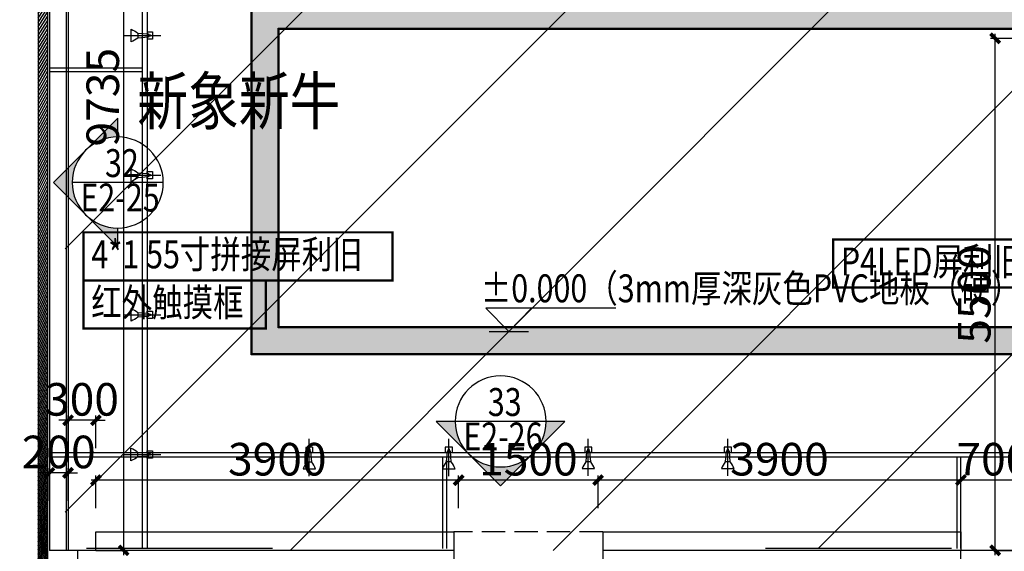
# Model space of a CAD drawing. Units: millimetres. Extents: x 2662 to 1870957, y -142083 to 334009.
# Drawn here: x 32710 to 43297, y 32507 to 38217 of the extents above; entities that cross this region are included whole.
import ezdxf

# ---------------------------------------------------------------- set-up
doc = ezdxf.new("R2010")
doc.units = ezdxf.units.MM
doc.header["$LTSCALE"] = 1000
doc.linetypes.add('plan-g$0$DASH', pattern=[0.35, 0.25, -0.1])
for name, color, linetype in [('001-2级目录文字', 2, 'Continuous'), ('001-展项', 6, 'Continuous'), ('001-展项2', 6, 'Continuous'), ('001-平面定位尺寸', 3, 'Continuous'), ('002-地坪', 5, 'Continuous'), ('002-地面标高', 3, 'Continuous'), ('003-天花', 1, 'Continuous'), ('003-灯具', 6, 'Continuous'), ('004-设备名称', 1, 'Continuous'), ('005-立面索引', 1, 'Continuous'), ('I—平面—装饰面层线', 192, 'Continuous'), ('I—隔墙—填充01(线状)', 8, 'Continuous'), ('I—隔墙—石膏板墙（到顶）', 210, 'Continuous')]:
    doc.layers.add(name, color=color, linetype=linetype)
doc.styles.add('宋体', font='txt', dxfattribs={"width": 0.7})
doc.styles.add('新宋体', font='txt', dxfattribs={"width": 0.8})
doc.styles.add('黑体', font='simhei.ttf', dxfattribs={"width": 0.8})
doc.dimstyles.new('平面标注', dxfattribs={"dimtxt": 350, "dimasz": 100, "dimexe": 50, "dimexo": 50, "dimgap": 50, "dimtad": 1, "dimdec": 0, "dimrnd": 5, "dimdsep": 46, "dimtxsty": '新宋体', "dimblk": 'ARCHTICK', "dimcen": 2.5, "dimdle": 50, "dimclrd": 3, "dimclre": 3, "dimclrt": 3, "dimadec": 0, "dimazin": 0, "dimtfac": 1, "dimtdec": 0, "dimtix": 1, "dimtmove": 2, "dimatfit": 3, "dimfxl": 300, "dimfxlon": 1, "dimtolj": 1, "dimtzin": 0, "dimarcsym": 0})

# ---------------------------------------------------------------- blocks, each defined once
blk = doc.blocks.new('*U366')
at = {"layer": '005-立面索引'}
h = blk.add_hatch(color=1, dxfattribs=at)
edge = h.paths.add_edge_path()
edge.add_line((691.7387971529969, 2.448674549211596e-07), (345.8693988331009, -345.8693985366616))
edge.add_ellipse((1.339940354386426e-07, -1.392327248600327e-07), major_axis=(345.8693987000383, -345.8693983955662), ratio=0.9999999999999998, start_angle=0, end_angle=90)
edge.add_line((345.8693985309573, 345.8693985573129), (691.7387971553254, 2.432375936223252e-07))
edge = h.paths.add_edge_path()
edge.add_line((2.14948709361127e-07, -691.7387973070145), (1.257709063697808e-07, -489.133194451686))
edge.add_ellipse((-5.972106012481397e-08, 8.940696708620368e-08), major_axis=(345.8693989124964, -345.8693986080244), ratio=0.9999999999579348, start_angle=314.9999999953857, end_angle=359.9999999966251)
edge.add_line((345.8693988354293, -345.8693985410852), (2.18673960716842e-07, -691.7387973109725))
edge = h.paths.add_edge_path()
edge.add_ellipse((-5.97210598951868e-08, -3.776513040137963e-07), major_axis=(345.8693989346684, -345.869398630196), ratio=0.9999999999358948, start_angle=90.00000000337468, end_angle=135.0000000015726)
edge.add_line((-3.048176137911385e-07, 489.1331941683312), (-3.939954167824846e-07, 691.7387970236596))
edge.add_line((-3.939954309811277e-07, 691.7387970187702), (345.869398527232, 345.869398553355))
at = {"layer": '005-立面索引', "color": 1}
blk.add_line((691.7387971926946, 3.044720997321773e-07), (-3.144837662059417e-07, 691.7387971081772), dxfattribs=at)
blk.add_lwpolyline([(-3.048176138297164e-07, 489.1331943073307), (-3.939954309811277e-07, 691.7387970187702), (691.7387971529969, 2.448674549211596e-07), (2.14948709361127e-07, -691.7387973070145), (1.257708921325598e-07, -489.1331943175755)], dxfattribs=at)
blk.add_circle((-1.00117177e-08, 0), 489.1331943063761, dxfattribs=at)
blk = doc.blocks.new('*U365')
at = {"layer": '005-立面索引'}
h = blk.add_hatch(color=1, dxfattribs=at)
edge = h.paths.add_edge_path()
edge.add_line((4.318689835419456e-08, -691.7387971630087), (-345.8693986425078, -345.8693987472782))
edge.add_ellipse((-1.492444425999342e-07, -1.440057531000637e-07), major_axis=(-345.8693984914007, -345.869398604204), ratio=0.9999999999999998, start_angle=0, end_angle=90)
edge.add_line((345.8693984514669, -345.8693986368035), (4.155702981734066e-08, -691.7387971653372))
edge = h.paths.add_edge_path()
edge.add_line((-691.7387973170263, -3.329158815426035e-08), (-489.1331944616978, -2.522883182767133e-10))
edge.add_ellipse((7.939524939997729e-08, 4.970934240004086e-08), major_axis=(-345.8693987038589, -345.8693988166622), ratio=0.9999999999579348, start_angle=314.9999999953857, end_angle=359.9999999966251)
edge.add_line((-345.8693986469314, -345.8693987496066), (-691.7387973209843, -3.70168322660902e-08))
edge = h.paths.add_edge_path()
edge.add_ellipse((-3.876630217000229e-07, 4.970934229982743e-08), major_axis=(-345.8693987260306, -345.8693988388341), ratio=0.9999999999358948, start_angle=90.00000000337468, end_angle=135.0000000015726)
edge.add_line((489.1331941583196, 1.592755604181473e-07), (691.7387970136481, 1.923148602541309e-07))
edge.add_line((691.7387970087586, 1.923148744541287e-07), (345.869398447509, -345.8693986330782))
at = {"layer": '005-立面索引', "color": 1}
blk.add_line((1.027915431542127e-07, -691.7387972027065), (691.7387970981656, 1.128032096541695e-07), dxfattribs=at)
blk.add_lwpolyline([(489.1331942973191, 1.592755604182108e-07), (691.7387970087586, 1.923148744541287e-07), (4.318689835419456e-08, -691.7387971630087), (-691.7387973170263, -3.329158815426035e-08), (-489.1331943275874, -2.522741182154312e-10)], dxfattribs=at)
blk.add_circle((-1.00117177e-08, 0), 489.1331943063763, dxfattribs=at)
blk = doc.blocks.new('_ArchTick')
at = {"color": 0, "linetype": 'ByBlock', "const_width": 0.4}
blk.add_lwpolyline([(-0.5, -0.5), (0.5, 0.5)], dxfattribs=at)
blk = doc.blocks.new('*D585')
at = {"layer": '001-平面定位尺寸', "color": 3, "lineweight": -2, "transparency": 16777216}
for p, q in [((33528.06137786298, 42252.53065459868), (33878.06137786298, 42252.53065459868)), ((33828.06137786298, 42302.53065459868), (33828.06137786298, 32466.7947437062)), ((33528.06137786298, 32516.7947437062), (33878.06137786298, 32516.7947437062))]:
    blk.add_line(p, q, dxfattribs=at)
at = {"layer": 'Defpoints', "color": 0, "transparency": 16777216}
for p in [(33030.04930222992, 42252.53065459868), (33030.04930222992, 32516.7947437062), (33828.06137786298, 32516.7947437062)]:
    blk.add_point(p, dxfattribs=at)
at = {"layer": '001-平面定位尺寸', "color": 3, "lineweight": -2, "transparency": 16777216, "xscale": 100, "yscale": 100, "zscale": 100}
for p, rotation in [((33828.06137786298, 42252.53065459868), 90), ((33828.06137786298, 32516.7947437062), 270)]:
    blk.add_blockref('_ArchTick', p, dxfattribs=dict(at, rotation=rotation))
at = {"layer": '001-平面定位尺寸', "color": 3, "transparency": 16777216, "insert": (33603.06137786298, 37384.66269915242), "char_height": 350, "attachment_point": 5, "rotation": 90, "style": '新宋体'}
blk.add_mtext('\\A1;9735', dxfattribs=at)
blk = doc.blocks.new('ehrthrhrhrh')
at = {"layer": '002-地面标高'}
blk.add_line((612633.3653180348, 852264.6304573653), (613055.2403180348, 852264.6304573653), dxfattribs=at)
blk.add_lwpolyline([(613993.7184455303, 852514.0315484221), (612596.1250448283, 852514.0315484221), (612844.3028180348, 852264.6304573653), (613087.5327552512, 852514.0315484221)], dxfattribs=at)
blk = doc.blocks.new('*D1555')
at = {"layer": '001-平面定位尺寸', "color": 3, "lineweight": -2, "transparency": 16777216}
for p, q in [((33030.04930222991, 33048.86904196348), (33030.04930222991, 33398.86904196348)), ((33230.0493021107, 33048.86904196348), (33230.0493021107, 33398.86904196348)), ((33030.04930222991, 33348.86904196348), (32930.04930222991, 33348.86904196348)), ((33230.0493021107, 33348.86904196348), (33030.04930222991, 33348.86904196348)), ((33230.0493021107, 33348.86904196348), (33330.0493021107, 33348.86904196348))]:
    blk.add_line(p, q, dxfattribs=at)
at = {"layer": 'Defpoints', "color": 0, "transparency": 16777216}
for p in [(33030.04930222991, 33348.86904196348), (33030.04930222991, 32516.79474370618), (33230.0493021107, 32516.79474370618)]:
    blk.add_point(p, dxfattribs=at)
at = {"layer": '001-平面定位尺寸', "color": 3, "lineweight": -2, "transparency": 16777216, "xscale": 100, "yscale": 100, "zscale": 100}
blk.add_blockref('_ArchTick', (33030.04930222991, 33348.86904196348), dxfattribs=at)
at = {"layer": '001-平面定位尺寸', "color": 3, "lineweight": -2, "transparency": 16777216, "xscale": 100, "yscale": 100, "zscale": 100, "rotation": 180}
blk.add_blockref('_ArchTick', (33230.0493021107, 33348.86904196348), dxfattribs=at)
at = {"layer": '001-平面定位尺寸', "color": 3, "transparency": 16777216, "insert": (33130.0493021703, 33573.86904196348), "char_height": 350, "attachment_point": 5, "style": '新宋体'}
blk.add_mtext('\\A1;200', dxfattribs=at)
blk = doc.blocks.new('单头射灯')
at = {"layer": '003-灯具', "color": 8}
blk.add_line((-3.8805e-12, -109.1503944272796), (-3.8805e-12, 444.5723813312747), dxfattribs=at)
at = {"layer": '003-灯具'}
for p, q in [((-52.98179591348162, 320.054372690618), (-52.98179591348162, 242.2269995102038)), ((53.46615581114699, 320.054372690618), (-52.98179591348162, 320.054372690618)), ((53.46615581114699, 242.2269995102038), (53.46615581114699, 320.054372690618)), ((-52.98179591348162, 242.2269995102038), (-25.84309003750871, 242.2269995102038)), ((-24.68817454912155, 259.4472238193576), (-37.02000894012939, 100.3128409015635)), ((24.71881326138586, 259.4559638690824), (-24.68817454912155, 259.4472238193576)), ((-10.62947581634313, 291.0772516113395), (-10.62947581634313, 259.45159384422)), ((10.66011452860742, 291.0772516113395), (-10.62947581634313, 291.0772516113395)), ((-10.62947581634313, 259.45159384422), (10.66011452860742, 259.45159384422)), ((10.66011452860742, 259.45159384422), (10.66011452860742, 291.0772516113395)), ((36.99828614542493, 100.2727269999682), (24.71881326138586, 259.4559638690824)), ((25.86910298540801, 242.2269995102038), (53.46615581114699, 242.2269995102038)), ((-93.18956725150734, 0.0339704006910324), (93.18956725162379, -0.0339704006910324)), ((36.99828614542493, 100.2727269999682), (-37.02000894012939, 100.3128409015635))]:
    blk.add_line(p, q, dxfattribs=at)
for centre, major_axis, ratio, start_param, end_param in [((301.9383431396098, -155.4197651110589), (-0.1578061417392683, 424.6079455895048), 0.9999999906908567, 0.9240713514306635, 1.195598046266288), ((-263.5119301077017, -133.9638872785493), (-0.1236730984939987, 381.0159680771349), 0.9999999906830973, -1.211940207912501, -0.9090285437544344)]:
    blk.add_ellipse(centre, major_axis=major_axis, ratio=ratio, start_param=start_param, end_param=end_param, dxfattribs=at)
blk = doc.blocks.new('*D1997')
at = {"layer": '001-平面定位尺寸', "color": 3, "linetype": 'ByBlock', "lineweight": -2, "transparency": 16777216}
for p, q in [((43580.90773871589, 33271.03708678484), (42780.0493021107, 33271.03708678484)), ((42830.0493021107, 32971.03708678484), (42830.0493021107, 33321.03708678484)), ((43530.90773871589, 32971.03708678484), (43530.90773871589, 33321.03708678484))]:
    blk.add_line(p, q, dxfattribs=at)
at = {"layer": 'Defpoints', "color": 0, "linetype": 'ByBlock', "transparency": 16777216}
for p in [(42830.0493021107, 33271.03708678484), (42830.0493021107, 32716.79474370618), (43530.90773871589, 32716.79474336964)]:
    blk.add_point(p, dxfattribs=at)
at = {"layer": '001-平面定位尺寸', "color": 3, "linetype": 'ByBlock', "lineweight": -2, "transparency": 16777216, "xscale": 100, "yscale": 100, "zscale": 100, "rotation": 180}
blk.add_blockref('_ArchTick', (42830.0493021107, 33271.03708678484), dxfattribs=at)
at = {"layer": '001-平面定位尺寸', "color": 3, "linetype": 'ByBlock', "lineweight": -2, "transparency": 16777216, "xscale": 100, "yscale": 100, "zscale": 100}
blk.add_blockref('_ArchTick', (43530.90773871589, 33271.03708678484), dxfattribs=at)
at = {"layer": '001-平面定位尺寸', "color": 3, "linetype": 'ByBlock', "transparency": 16777216, "insert": (43180.47852041329, 33496.03708678484), "char_height": 350, "attachment_point": 5, "style": '新宋体'}
blk.add_mtext('\\A1;700', dxfattribs=at)
blk = doc.blocks.new('*D1998')
at = {"layer": '001-平面定位尺寸', "color": 3, "linetype": 'ByBlock', "lineweight": -2, "transparency": 16777216}
for p, q in [((42880.0493021107, 33271.03708678484), (38880.0493021107, 33271.03708678484)), ((38930.0493021107, 32971.03708678484), (38930.0493021107, 33321.03708678484)), ((42830.0493021107, 32971.03708678484), (42830.0493021107, 33321.03708678484))]:
    blk.add_line(p, q, dxfattribs=at)
at = {"layer": 'Defpoints', "color": 0, "linetype": 'ByBlock', "transparency": 16777216}
for p in [(38930.0493021107, 33271.03708678484), (38930.0493021107, 32716.79474370618), (42830.0493021107, 32716.79474370618)]:
    blk.add_point(p, dxfattribs=at)
at = {"layer": '001-平面定位尺寸', "color": 3, "linetype": 'ByBlock', "lineweight": -2, "transparency": 16777216, "xscale": 100, "yscale": 100, "zscale": 100, "rotation": 180}
blk.add_blockref('_ArchTick', (38930.0493021107, 33271.03708678484), dxfattribs=at)
at = {"layer": '001-平面定位尺寸', "color": 3, "linetype": 'ByBlock', "lineweight": -2, "transparency": 16777216, "xscale": 100, "yscale": 100, "zscale": 100}
blk.add_blockref('_ArchTick', (42830.0493021107, 33271.03708678484), dxfattribs=at)
at = {"layer": '001-平面定位尺寸', "color": 3, "linetype": 'ByBlock', "transparency": 16777216, "insert": (40880.0493021107, 33496.03708678484), "char_height": 350, "attachment_point": 5, "style": '新宋体'}
blk.add_mtext('\\A1;3900', dxfattribs=at)
blk = doc.blocks.new('*D1999')
at = {"layer": '001-平面定位尺寸', "color": 3, "linetype": 'ByBlock', "lineweight": -2, "transparency": 16777216}
for p, q in [((38980.0493021107, 33271.03708678484), (37380.0493021107, 33271.03708678484)), ((37430.0493021107, 32971.03708678484), (37430.0493021107, 33321.03708678484)), ((38930.0493021107, 32971.03708678484), (38930.0493021107, 33321.03708678484))]:
    blk.add_line(p, q, dxfattribs=at)
at = {"layer": 'Defpoints', "color": 0, "linetype": 'ByBlock', "transparency": 16777216}
for p in [(37430.0493021107, 33271.03708678484), (37430.0493021107, 32716.79474370618), (38930.0493021107, 32716.79474370618)]:
    blk.add_point(p, dxfattribs=at)
at = {"layer": '001-平面定位尺寸', "color": 3, "linetype": 'ByBlock', "lineweight": -2, "transparency": 16777216, "xscale": 100, "yscale": 100, "zscale": 100, "rotation": 180}
blk.add_blockref('_ArchTick', (37430.0493021107, 33271.03708678484), dxfattribs=at)
at = {"layer": '001-平面定位尺寸', "color": 3, "linetype": 'ByBlock', "lineweight": -2, "transparency": 16777216, "xscale": 100, "yscale": 100, "zscale": 100}
blk.add_blockref('_ArchTick', (38930.0493021107, 33271.03708678484), dxfattribs=at)
at = {"layer": '001-平面定位尺寸', "color": 3, "linetype": 'ByBlock', "transparency": 16777216, "insert": (38180.0493021107, 33496.03708678484), "char_height": 350, "attachment_point": 5, "style": '新宋体'}
blk.add_mtext('\\A1;1500', dxfattribs=at)
blk = doc.blocks.new('*D2000')
at = {"layer": '001-平面定位尺寸', "color": 3, "linetype": 'ByBlock', "lineweight": -2, "transparency": 16777216}
for p, q in [((37480.0493021107, 33271.03708678484), (33480.0493021107, 33271.03708678484)), ((33530.0493021107, 32971.03708678484), (33530.0493021107, 33321.03708678484)), ((37430.0493021107, 32971.03708678484), (37430.0493021107, 33321.03708678484))]:
    blk.add_line(p, q, dxfattribs=at)
at = {"layer": 'Defpoints', "color": 0, "linetype": 'ByBlock', "transparency": 16777216}
for p in [(33530.0493021107, 33271.03708678484), (33530.0493021107, 32716.79474370618), (37430.0493021107, 32716.79474370618)]:
    blk.add_point(p, dxfattribs=at)
at = {"layer": '001-平面定位尺寸', "color": 3, "linetype": 'ByBlock', "lineweight": -2, "transparency": 16777216, "xscale": 100, "yscale": 100, "zscale": 100, "rotation": 180}
blk.add_blockref('_ArchTick', (33530.0493021107, 33271.03708678484), dxfattribs=at)
at = {"layer": '001-平面定位尺寸', "color": 3, "linetype": 'ByBlock', "lineweight": -2, "transparency": 16777216, "xscale": 100, "yscale": 100, "zscale": 100}
blk.add_blockref('_ArchTick', (37430.0493021107, 33271.03708678484), dxfattribs=at)
at = {"layer": '001-平面定位尺寸', "color": 3, "linetype": 'ByBlock', "transparency": 16777216, "insert": (35480.0493021107, 33496.03708678484), "char_height": 350, "attachment_point": 5, "style": '新宋体'}
blk.add_mtext('\\A1;3900', dxfattribs=at)
blk = doc.blocks.new('*D2001')
at = {"layer": '001-平面定位尺寸', "color": 3, "linetype": 'ByBlock', "lineweight": -2, "transparency": 16777216}
for p, q in [((33230.0493021107, 33913.94326918572), (33130.0493021107, 33913.94326918572)), ((33230.0493021107, 33613.94326918572), (33230.0493021107, 33963.94326918572)), ((33530.0493021107, 33913.94326918572), (33230.0493021107, 33913.94326918572)), ((33530.0493021107, 33613.94326918572), (33530.0493021107, 33963.94326918572)), ((33530.0493021107, 33913.94326918572), (33630.0493021107, 33913.94326918572))]:
    blk.add_line(p, q, dxfattribs=at)
at = {"layer": 'Defpoints', "color": 0, "linetype": 'ByBlock', "transparency": 16777216}
for p in [(33230.0493021107, 33913.94326918572), (33230.0493021107, 32828.13981707394), (33530.0493021107, 32716.79474370618)]:
    blk.add_point(p, dxfattribs=at)
at = {"layer": '001-平面定位尺寸', "color": 3, "linetype": 'ByBlock', "lineweight": -2, "transparency": 16777216, "xscale": 100, "yscale": 100, "zscale": 100}
blk.add_blockref('_ArchTick', (33230.0493021107, 33913.94326918572), dxfattribs=at)
at = {"layer": '001-平面定位尺寸', "color": 3, "linetype": 'ByBlock', "lineweight": -2, "transparency": 16777216, "xscale": 100, "yscale": 100, "zscale": 100, "rotation": 180}
blk.add_blockref('_ArchTick', (33530.0493021107, 33913.94326918572), dxfattribs=at)
at = {"layer": '001-平面定位尺寸', "color": 3, "linetype": 'ByBlock', "transparency": 16777216, "insert": (33380.0493021107, 34138.94326918572), "char_height": 350, "attachment_point": 5, "style": '新宋体'}
blk.add_mtext('\\A1;300', dxfattribs=at)
blk = doc.blocks.new('*D2002')
at = {"layer": '001-平面定位尺寸', "color": 3, "linetype": 'ByBlock', "lineweight": -2, "transparency": 16777216}
for p, q in [((43480.90773871943, 38016.79474289159), (43149.61813373311, 38016.79474289159)), ((43199.61813373311, 32466.7947428916), (43199.61813373311, 38066.79474289159)), ((43480.90773871943, 32516.7947428916), (43149.61813373311, 32516.7947428916))]:
    blk.add_line(p, q, dxfattribs=at)
at = {"layer": 'Defpoints', "color": 0, "linetype": 'ByBlock', "transparency": 16777216}
for p in [(43199.61813373311, 38016.79474289159), (43530.90773871943, 38016.79474289159), (43530.90773871943, 32516.7947428916)]:
    blk.add_point(p, dxfattribs=at)
at = {"layer": '001-平面定位尺寸', "color": 3, "linetype": 'ByBlock', "lineweight": -2, "transparency": 16777216, "xscale": 100, "yscale": 100, "zscale": 100}
for p, rotation in [((43199.61813373311, 38016.79474289159), 90), ((43199.61813373311, 32516.7947428916), 270)]:
    blk.add_blockref('_ArchTick', p, dxfattribs=dict(at, rotation=rotation))
at = {"layer": '001-平面定位尺寸', "color": 3, "linetype": 'ByBlock', "transparency": 16777216, "insert": (42974.61813373311, 35266.79474289158), "char_height": 350, "attachment_point": 5, "rotation": 90, "style": '新宋体'}
blk.add_mtext('\\A1;5500', dxfattribs=at)

msp = doc.modelspace()

# ---------------------------------------------------------------- hatches: boundary and pattern name
at = {"layer": '003-天花'}
h = msp.add_hatch(dxfattribs=at)
h.set_pattern_fill('DOTS', color=8, scale=50, angle=1.590277340731758e-14, style=0)
h.set_pattern_definition([(1.590277340731758e-14, (-539260052.6916074, -3413181962.005069), (39.68749999999998, 79.37500000000001), [0, -79.375])])
h.paths.add_polyline_path([(35490.04930194424, 38126.79474342052), (46310.04930242107, 38126.79474342052), (46310.04930242107, 34906.79345500652), (35490.04930194424, 34906.79345500652)], flags=16)
h.paths.add_polyline_path([(35210.04930194424, 38406.79474342052), (46590.04930242107, 38406.79474342052), (46590.04930242107, 34626.79345500652), (35210.04930194424, 34626.79345500652)])
at = {"layer": 'I—隔墙—填充01(线状)'}
h = msp.add_hatch(dxfattribs=at)
h.set_pattern_fill('ANSI31', color=8, scale=10, angle=1.590277340731758e-14, style=0, double=1)
h.set_pattern_definition([(45.00000000000001, (-539293024.5752076, -3413290809.36651), (-22.45064030267289, 22.45064030267288), [])])
h.paths.add_polyline_path([(43180.90773809912, 31276.79474418302), (43280.90773809912, 31276.79474370618), (43280.90773833754, 27792.22779863019), (40601.21055472853, 25112.53066127439), (35589.7464933491, 25112.53065412183), (32910.0493021107, 27792.22779863019), (32910.04930222991, 40522.5306422009), (32710.04939247134, 40522.53064363141), (32710.04939247134, 40622.53064363141), (33010.04930187228, 40622.53064172406), (33010.04930246832, 27833.64915626188), (35631.16784966948, 25212.53065412183), (40559.78919638159, 25212.5306588902), (43180.90773821833, 27833.6491553082)])

# ---------------------------------------------------------------- linework, layer by layer
at = {"layer": '001-展项'}
for p, q in [((33210.0493021107, 40352.53065459868), (33210.0493021107, 32516.79474370618)), ((33230.0493021107, 40352.53065459868), (33230.0493021107, 32516.79474370618))]:
    msp.add_line(p, q, dxfattribs=at)
at = {"layer": '001-展项', "linetype": 'ByBlock'}
for points in [[(33530.0493021107, 32516.79474370618), (33530.0493021107, 32716.79474370618), (37380.0493021107, 32716.79474370618)], [(37380.0493021107, 32716.79474370618), (37380.0493021107, 32276.79474418302)], [(38980.0493021107, 32716.79474370618), (38980.0493021107, 32276.79474418302)], [(38980.0493021107, 32716.79474370618), (42830.0493021107, 32716.79474370618), (42830.0493021107, 32516.79474370618)], [(35530.0493027293, 32516.79474370618), (33330.04930261009, 32516.79474322934)], [(42830.90773871772, 32516.79474370618), (40630.90773907535, 32516.79474370618)]]:
    msp.add_lwpolyline(points, dxfattribs=at)
at = {"layer": '001-展项'}
msp.add_lwpolyline([(43200.90773809912, 32516.79474227567), (48808.16370049305, 32516.79474322934)], dxfattribs=at)
at = {"layer": '001-展项2', "color": 8, "linetype": 'plan-g$0$DASH'}
msp.add_lwpolyline([(38980.0493021107, 32716.79474370618), (37380.0493021107, 32716.79474370618)], dxfattribs=at)
at = {"layer": '002-地坪', "color": 8}
for p, q in [((33200.0493021107, 35755.6259172111), (42855.80624652865, 45411.38283937116)), ((35618.07237733366, 32516.79474322934), (45521.59867788127, 42420.32102202128)), ((38446.49950541022, 32516.79474322934), (46935.81224019908, 41006.10745979005)), ((33200.0493021107, 32927.1987951096), (40281.64920223715, 40008.79867952008)), ((41294.92663444045, 32536.79474370618), (48350.02580324265, 39591.89389683307))]:
    msp.add_line(p, q, dxfattribs=at)
for points in [[(35430.0493021107, 32536.79473416944), (33430.04930199149, 32536.79474370618)], [(42730.90773809912, 32536.79474370618), (40730.90773845675, 32536.79474418302)]]:
    msp.add_lwpolyline(points, dxfattribs=at)
at = {"layer": '003-天花'}
for points in [[(35200.04930194424, 38416.79474342052), (46600.04930242107, 38416.79474342052), (46600.04930242107, 34616.79345500652), (35200.04930194424, 34616.79345500652)], [(35210.04930194424, 38406.79474342052), (46590.04930242107, 38406.79474342052), (46590.04930242107, 34626.79345500652), (35210.04930194424, 34626.79345500652)], [(35490.04930194424, 38126.79474342052), (46310.04930242107, 38126.79474342052), (46310.04930242107, 34906.79345500652), (35490.04930194424, 34906.79345500652)], [(35500.04930194424, 38116.79474342052), (46300.04930242107, 38116.79474342052), (46300.04930242107, 34916.79345500652), (35500.04930194424, 34916.79345500652)]]:
    msp.add_lwpolyline(points, close=True, dxfattribs=at)
at = {"layer": '003-灯具'}
for p, q in [((34030.0493001561, 37695.6171640176), (33030.04930206345, 37695.6171640176)), ((34030.0493001561, 37655.6171640176), (33030.04930206345, 37655.6171640176)), ((37258.19667359398, 33516.79475486461), (37258.19667359398, 32536.79474771205)), ((37298.19667359398, 33516.79475486461), (37298.19667359398, 32536.79474771205)), ((42785.46052833603, 33516.7947534341), (42785.46052833603, 32536.79474628154)), ((42825.46052833603, 33516.7947534341), (42825.46052833603, 32536.79474628154))]:
    msp.add_line(p, q, dxfattribs=at)
for points in [[(34080.04930146526, 40352.53065459868), (34080.04929753349, 32536.79474103633), (34030.04929753349, 32536.79474103633), (34030.04930146526, 40352.53065459868)], [(33030.04930182503, 33516.79475629512), (33030.04930206345, 33566.79475629512), (48080.04930337475, 33566.79475200359), (48080.04930337475, 33516.79475200359), (33030.04930182503, 33516.79475629512)]]:
    msp.add_lwpolyline(points, dxfattribs=at)
at = {"layer": '004-设备名称', "const_width": 24.99999999999999}
for points in [[(36719.36403051479, 35417.13541810207), (33396.1012099702, 35417.13541814437), (33396.10120967264, 35933.06114818234), (36719.3640302301, 35933.06114815779)], [(43530.90773886177, 35340.50457256112), (41456.19525865139, 35340.50457222015), (41456.19525835384, 35856.43030225812), (43530.90773857707, 35856.43030261684)], [(35355.31695889527, 34901.20968858196), (33396.10121026776, 34901.20968810641), (33396.1012099702, 35417.13541814437), (35355.31695861058, 35417.13541863768)]]:
    msp.add_lwpolyline(points, close=True, dxfattribs=at)
at = {"layer": '005-立面索引', "color": 1}
for p, q in [((34253.83413228835, 36468.47026982787), (33275.56774367345, 36468.47026982799)), ((38370.46617385023, 33901.56889775605), (37392.19978523534, 33901.56889775617))]:
    msp.add_line(p, q, dxfattribs=at)
at = {"layer": 'I—平面—装饰面层线', "color": 8}
for p, q in [((33030.0493021107, 40642.53064172406), (33030.0493021107, 32516.79474370618)), ((33330.04930199149, 32516.79474370618), (33030.0493021107, 32516.79474370618)), ((33330.0493021107, 32516.79474322934), (33330.04930199149, 32276.79474370618)), ((37380.0493021107, 32516.79474322934), (35530.0493021107, 32516.79474322934)), ((40630.90773845675, 32516.79474322934), (38980.0493021107, 32516.79474322934)), ((43200.90773809912, 32516.79474227567), (42830.90773809912, 32516.79474322934)), ((42830.90773809912, 32276.79474418302), (42830.90773809912, 32516.79474322934))]:
    msp.add_line(p, q, dxfattribs=at)
at = {"layer": 'I—隔墙—石膏板墙（到顶）', "color": 8}
for p, q in [((33010.04930187228, 40622.53064172406), (33010.04930246832, 27833.64915626188)), ((32910.04930222991, 40522.5306422009), (32910.0493021107, 27792.22779863019))]:
    msp.add_line(p, q, dxfattribs=at)

# ---------------------------------------------------------------- block references
at = {"layer": '002-地面标高'}
msp.add_blockref('ehrthrhrhrh', (-574875.1343533014, -817396.739631901), dxfattribs=at)
at = {"layer": '003-灯具', "color": 3, "yscale": 0.7201881865912587, "zscale": 0.7201881865912587}
for p, xscale, rotation in [((33908.44842877848, 38046.71504013489), -0.7201881865912587, 269.9718828402416), ((33907.71232328687, 36546.71522075197), -0.7201881865912587, 269.9718828402419), ((33906.97621779534, 35046.71540136905), -0.7201881865912587, 269.9718828402416), ((35824.18914203328, 33392.98557026362), 0.7201881865912587, 0.02811711459315184), ((37324.18896141679, 33393.72167457281), 0.7201881865912587, 0.02811711459350806), ((38824.18878080029, 33394.45777888193), 0.7201881865912587, 0.02811711459315184), ((40324.18860018379, 33395.19388319112), 0.7201881865912587, 0.02811711459350806), ((33906.24011230373, 33546.71558198612), -0.7201881865912587, 269.9718828402419)]:
    msp.add_blockref('单头射灯', p, dxfattribs=dict(at, xscale=xscale, rotation=rotation))
at = {"layer": '005-立面索引', "xscale": -1}
for name, p in [('*U366', (33764.70093796076, 36468.4702698281)), ('*U365', (37881.33297952265, 33901.56889775628))]:
    msp.add_blockref(name, p, dxfattribs=at)

# ---------------------------------------------------------------- texts
at = {"layer": '001-2级目录文字', "ltscale": 0.3, "style": '黑体', "width": 0.8}
msp.add_text('新象新牛', height=500, dxfattribs=at).set_placement((33974.55195388425, 37093.48589718179))
at = {"layer": '002-地面标高', "style": '宋体', "width": 0.8}
msp.add_text('±0.000（3mm厚深灰色PVC地板（硬））', height=300, dxfattribs=at).set_placement((37667.98645470818, 35181.68275909095, -89.45004097691026))
at = {"layer": '004-设备名称', "style": '宋体', "width": 0.8}
for s, p in [('4*1 55寸拼接屏利旧', (33479.61765494673, 35546.59767187279)), ('P4LED屏利旧', (41539.71170362792, 35469.96682594856)), ('红外触摸框', (33479.61765524428, 35030.67194183482))]:
    msp.add_text(s, height=300, dxfattribs=at).set_placement(p)
at = {"layer": '005-立面索引', "color": 3, "style": '宋体', "width": 0.8}
for s, p in [('32', (33627.2561987238, 36527.11416339269)), ('E2-25', (33363.44711221498, 36157.12286173133)), ('33', (37743.88824028568, 33960.21279132087)), ('E2-26', (37480.07915377687, 33590.22148965951))]:
    msp.add_text(s, height=300, dxfattribs=at).set_placement(p)

# ---------------------------------------------------------------- dimensions: what is measured, and where the dimension line sits
at = {"layer": '001-平面定位尺寸'}
dim = msp.add_aligned_dim(p1=(33030.04930222991, 42252.53065459867), p2=(33030.04930222991, 32516.79474370618), distance=798.0120756330653, dimstyle='平面标注', dxfattribs=at)
dim.commit()
dim.dimension.update_dxf_attribs({"geometry": '*D585', "text_midpoint": (33603.06137786298, 37384.66269915242)})
at = {"layer": '001-平面定位尺寸', "linetype": 'ByBlock'}
dim = msp.add_linear_dim(base=(43199.61813373311, 38016.79474289159), p1=(43530.90773871942, 32516.79474289158), p2=(43530.90773871942, 38016.79474289158), angle=90, dimstyle='平面标注', dxfattribs=at)
dim.commit()
dim.dimension.update_dxf_attribs({"geometry": '*D2002', "text_midpoint": (42974.61813373311, 35266.79474289158)})
for base, p1, p2, picture, middle in [((33230.0493021107, 33913.94326918572), (33530.0493021107, 32716.79474370618), (33230.0493021107, 32828.13981707394), '*D2001', (33380.0493021107, 34138.94326918572)), ((33530.0493021107, 33271.03708678484), (37430.0493021107, 32716.79474370618), (33530.0493021107, 32716.79474370618), '*D2000', (35480.0493021107, 33496.03708678484)), ((37430.0493021107, 33271.03708678484), (38930.0493021107, 32716.79474370618), (37430.0493021107, 32716.79474370618), '*D1999', (38180.0493021107, 33496.03708678484)), ((38930.0493021107, 33271.03708678484), (42830.0493021107, 32716.79474370618), (38930.0493021107, 32716.79474370618), '*D1998', (40880.0493021107, 33496.03708678484)), ((42830.0493021107, 33271.03708678484), (43530.90773871589, 32716.79474336964), (42830.0493021107, 32716.79474370618), '*D1997', (43180.47852041329, 33496.03708678484))]:
    dim = msp.add_linear_dim(base=base, p1=p1, p2=p2, dimstyle='平面标注', dxfattribs=at)
    dim.commit()
    dim.dimension.update_dxf_attribs({"geometry": picture, "text_midpoint": middle})
at = {"layer": '001-平面定位尺寸'}
dim = msp.add_linear_dim(base=(33030.04930222991, 33348.86904196348), p1=(33230.0493021107, 32516.79474370618), p2=(33030.04930222991, 32516.79474370618), dimstyle='平面标注', dxfattribs=at)
dim.commit()
dim.dimension.update_dxf_attribs({"geometry": '*D1555', "text_midpoint": (33130.0493021703, 33573.86904196348)})

doc.saveas('drawing.dxf')
